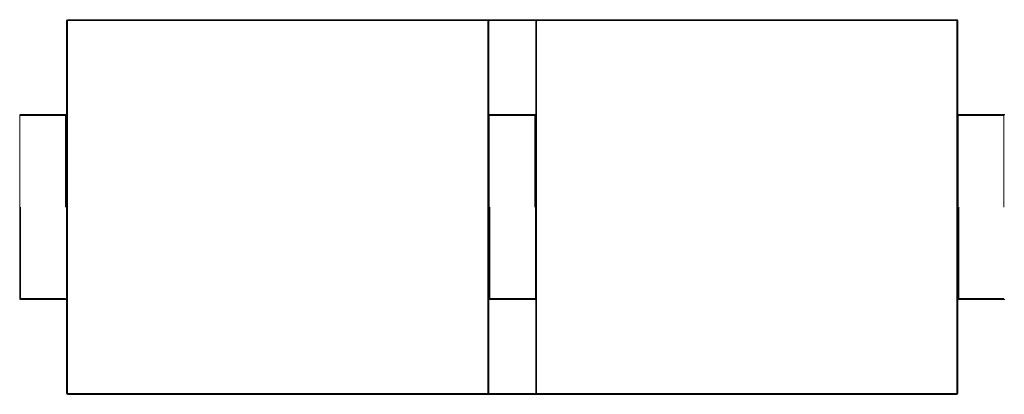
# Model space of a CAD drawing. Units: inches. Extents: x 0 to 13.6, y 0 to 16.4.
# Drawn here: x 2 to 6.1, y 14.8 to 16.4 of the extents above; entities that cross this region are included whole.
import ezdxf

# ---------------------------------------------------------------- set-up
doc = ezdxf.new("R2010")
doc.units = ezdxf.units.IN
doc.header["$LTSCALE"] = 0.03937
doc.header["$MEASUREMENT"] = 0
doc.layers.get('0').update_dxf_attribs({"lineweight": 0})

msp = doc.modelspace()

# ---------------------------------------------------------------- linework, layer by layer
for p, q in [((2.1654, 16.3907), (2.1661, 16.3907)), ((2.1654, 15.9963), (2.1654, 16.3907)), ((2.1661, 16.3907), (2.1667, 16.3931)), ((2.1672, 16.3907), (2.1661, 16.3907)), ((2.1661, 16.3907), (2.1661, 15.9963)), ((2.1667, 16.3931), (2.1664, 16.3935)), ((2.1667, 16.3931), (2.1685, 16.3935)), ((2.1685, 16.3931), (2.1672, 16.3907)), ((2.1672, 16.3907), (2.1672, 14.8238)), ((2.1693, 16.3907), (2.1672, 16.3907)), ((2.1685, 16.3931), (2.17, 16.3935)), ((2.1685, 16.3935), (2.17, 16.3935)), ((2.1693, 16.3946), (5.9016, 16.3946)), ((3.9331, 16.3907), (2.1693, 16.3907)), ((2.1693, 16.3907), (2.1693, 14.8238)), ((3.9324, 16.3935), (2.17, 16.3935)), ((3.9324, 16.3935), (3.9338, 16.3931)), ((3.9324, 16.3935), (3.9339, 16.3935)), ((3.9331, 14.8238), (3.9331, 16.3907)), ((3.9331, 16.3907), (3.9352, 16.3907)), ((3.9338, 16.3931), (3.9352, 16.3907)), ((3.9349, 16.3935), (3.9339, 16.3935)), ((3.9357, 16.3931), (3.9339, 16.3935)), ((3.9352, 16.3907), (3.9362, 16.3907)), ((3.9352, 15.9963), (3.9352, 16.3907)), ((3.9359, 16.3935), (3.9357, 16.3931)), ((3.9362, 16.3907), (3.9357, 16.3931)), ((4.1349, 16.3935), (3.9359, 16.3935)), ((3.937, 16.3907), (3.9362, 16.3907)), ((3.9362, 16.3907), (3.9362, 15.9963)), ((3.937, 16.3907), (4.1339, 16.3907)), ((3.937, 15.9963), (3.937, 16.3907)), ((4.1339, 16.3907), (4.1346, 16.3907)), ((4.1339, 15.9963), (4.1339, 16.3907)), ((4.1346, 16.3907), (4.1352, 16.3931)), ((4.1357, 16.3907), (4.1346, 16.3907)), ((4.1346, 16.3907), (4.1346, 15.9963)), ((4.1352, 16.3931), (4.1349, 16.3935)), ((4.136, 16.3935), (4.1349, 16.3935)), ((4.1352, 16.3931), (4.137, 16.3935)), ((4.137, 16.3931), (4.1357, 16.3907)), ((4.1357, 16.3907), (4.1378, 16.3907)), ((4.1357, 16.3907), (4.1357, 14.8238)), ((4.137, 16.3931), (4.1385, 16.3935)), ((4.1385, 16.3935), (4.137, 16.3935)), ((5.9016, 16.3907), (4.1378, 16.3907)), ((4.1378, 16.3907), (4.1378, 14.8238)), ((5.9009, 16.3935), (4.1385, 16.3935)), ((5.9009, 16.3935), (5.9023, 16.3931)), ((5.9009, 16.3935), (5.9024, 16.3935)), ((5.9016, 14.8238), (5.9016, 16.3907)), ((5.9037, 16.3907), (5.9016, 16.3907)), ((5.9023, 16.3931), (5.9037, 16.3907)), ((5.9024, 16.3935), (5.9042, 16.3931)), ((5.9037, 14.8238), (5.9037, 16.3907)), ((5.9037, 16.3907), (5.9047, 16.3907)), ((5.9042, 16.3931), (5.9044, 16.3935)), ((5.9047, 16.3907), (5.9042, 16.3931)), ((5.9055, 16.3907), (5.9047, 16.3907)), ((5.9047, 16.3907), (5.9047, 14.8238)), ((5.9055, 15.9963), (5.9055, 16.3907)), ((1.9696, 15.9952), (1.9685, 15.9935)), ((1.9696, 15.9927), (1.9685, 15.9935)), ((1.9685, 15.9935), (1.9685, 15.2208)), ((1.9696, 15.9952), (1.9696, 15.9955)), ((1.9696, 15.9955), (1.9701, 15.9949)), ((1.97, 15.9948), (1.9696, 15.9952)), ((1.97, 15.9948), (1.9696, 15.9927)), ((1.9696, 15.9927), (1.9696, 15.2217)), ((1.9701, 15.9949), (1.97, 15.9948)), ((1.9724, 15.9952), (1.9701, 15.9949)), ((1.9724, 15.9952), (1.9703, 15.9948)), ((1.9724, 15.9963), (2.1654, 15.9963)), ((2.1614, 15.9952), (1.9724, 15.9952)), ((2.1614, 15.9924), (1.9724, 15.9924)), ((2.1637, 15.9949), (2.1614, 15.9952)), ((2.1614, 15.6072), (2.1614, 15.9924)), ((2.164, 15.9952), (2.1632, 15.9952)), ((2.1637, 15.9949), (2.164, 15.9952)), ((2.1643, 15.9927), (2.1637, 15.9949)), ((2.164, 15.9952), (2.1643, 15.9955)), ((2.1644, 15.9952), (2.1643, 15.9955)), ((2.1654, 15.9935), (2.1643, 15.9927)), ((2.1643, 15.2217), (2.1643, 15.9927)), ((2.1644, 15.9952), (2.1654, 15.9955)), ((2.1654, 15.9952), (2.1644, 15.9952)), ((2.1654, 15.9935), (2.1644, 15.9952)), ((2.1654, 15.9963), (2.1661, 15.9963)), ((2.1654, 15.9955), (2.1654, 15.9963)), ((2.1654, 15.9955), (2.1661, 15.9954)), ((2.1654, 15.9952), (2.1654, 15.9955)), ((2.1661, 15.9952), (2.1654, 15.9952)), ((2.1661, 15.9933), (2.1654, 15.9952)), ((2.1654, 15.9935), (2.1654, 15.9952)), ((2.1654, 15.9935), (2.1654, 15.9924)), ((2.1654, 15.9924), (2.1661, 15.9924)), ((2.1654, 15.951), (2.1654, 15.9924)), ((2.1661, 15.9963), (2.1661, 15.9954)), ((2.1661, 15.9954), (2.1661, 15.9952)), ((2.1661, 15.9952), (2.1661, 15.9933)), ((2.1661, 15.9933), (2.1661, 15.9924)), ((2.1661, 15.9924), (2.1661, 15.951)), ((3.9352, 15.9963), (3.9362, 15.9963)), ((3.9352, 15.9953), (3.9352, 15.9963)), ((3.9362, 15.9954), (3.9352, 15.9953)), ((3.9362, 15.9952), (3.9352, 15.9953)), ((3.9352, 15.9924), (3.9352, 15.9953)), ((3.9359, 15.9924), (3.9352, 15.9924)), ((3.9352, 15.951), (3.9352, 15.9924)), ((3.9362, 15.9933), (3.9359, 15.9924)), ((3.9359, 15.9924), (3.9362, 15.9924)), ((3.9359, 15.9924), (3.9359, 15.951)), ((3.9362, 15.9963), (3.9362, 15.9954)), ((3.9362, 15.9954), (3.9362, 15.9952)), ((3.9362, 15.9952), (3.9362, 15.9933)), ((3.9362, 15.9933), (3.9362, 15.9924)), ((3.9362, 15.9924), (3.9362, 15.951)), ((3.937, 15.9955), (3.937, 15.9963)), ((4.1339, 15.9963), (3.937, 15.9963)), ((3.9379, 15.9953), (3.937, 15.9955)), ((3.937, 15.9952), (3.937, 15.9955)), ((3.9379, 15.9953), (3.937, 15.9952)), ((3.937, 15.9935), (3.9379, 15.9953)), ((3.937, 15.9935), (3.937, 15.9952)), ((3.937, 15.9935), (3.937, 15.9924)), ((3.9373, 15.9933), (3.937, 15.9935)), ((3.9373, 15.9933), (3.937, 15.9924)), ((3.937, 15.9924), (3.937, 15.951)), ((3.937, 15.9924), (3.9381, 15.9924)), ((3.9381, 15.9927), (3.9373, 15.9933)), ((3.9379, 15.9953), (3.9381, 15.9955)), ((3.9381, 15.9955), (3.9384, 15.9952)), ((3.9386, 15.9949), (3.9381, 15.9927)), ((3.9381, 15.9927), (3.9381, 15.9924)), ((3.9381, 15.9924), (3.9381, 15.951)), ((3.9391, 15.9952), (3.9384, 15.9952)), ((3.9384, 15.9952), (3.9386, 15.9949)), ((3.9409, 15.9952), (3.9386, 15.9949)), ((4.1299, 15.9952), (3.9409, 15.9952)), ((4.1299, 15.9924), (3.9409, 15.9924)), ((4.1322, 15.9949), (4.1299, 15.9952)), ((4.1299, 15.6072), (4.1299, 15.9924)), ((4.1325, 15.9952), (4.1317, 15.9952)), ((4.1322, 15.9949), (4.1325, 15.9952)), ((4.1328, 15.9927), (4.1322, 15.9949)), ((4.1325, 15.9952), (4.1328, 15.9955)), ((4.1328, 15.9952), (4.1325, 15.9952)), ((4.1328, 15.9955), (4.1328, 15.9952)), ((4.1328, 15.9952), (4.1339, 15.9955)), ((4.1328, 15.9952), (4.1332, 15.9941)), ((4.1339, 15.9935), (4.1328, 15.9952)), ((4.1339, 15.9935), (4.1328, 15.9927)), ((4.1328, 15.2217), (4.1328, 15.9927)), ((4.1339, 15.9963), (4.1346, 15.9963)), ((4.1339, 15.9955), (4.1339, 15.9963)), ((4.1339, 15.9955), (4.1346, 15.9954)), ((4.1339, 15.9952), (4.1339, 15.9955)), ((4.1346, 15.9952), (4.1339, 15.9952)), ((4.1346, 15.9933), (4.1339, 15.9952)), ((4.1339, 15.9935), (4.1339, 15.9952)), ((4.1339, 15.9935), (4.1339, 15.9924)), ((4.1339, 15.9924), (4.1346, 15.9924)), ((4.1339, 15.951), (4.1339, 15.9924)), ((4.1346, 15.9963), (4.1346, 15.9954)), ((4.1346, 15.9954), (4.1346, 15.9952)), ((4.1346, 15.9952), (4.1346, 15.9933)), ((4.1346, 15.9933), (4.1346, 15.9924)), ((4.1346, 15.9924), (4.1346, 15.951)), ((5.9055, 15.9955), (5.9055, 15.9963)), ((6.1024, 15.9963), (5.9055, 15.9963)), ((5.9055, 15.9955), (5.9064, 15.9952)), ((5.9055, 15.9952), (5.9055, 15.9955)), ((5.9064, 15.9952), (5.9055, 15.9952)), ((5.9055, 15.9935), (5.9064, 15.9952)), ((5.9055, 15.9935), (5.9055, 15.9952)), ((5.9055, 15.9935), (5.9055, 15.9924)), ((5.9059, 15.9933), (5.9055, 15.9935)), ((5.9059, 15.9933), (5.9055, 15.9924)), ((5.9055, 15.9924), (5.9055, 15.951)), ((5.9055, 15.9924), (5.9066, 15.9924)), ((5.9066, 15.9952), (5.9059, 15.9933)), ((5.9066, 15.9927), (5.9059, 15.9933)), ((5.9064, 15.9952), (5.9066, 15.9955)), ((5.9064, 15.9952), (5.9066, 15.9952)), ((5.9066, 15.9952), (5.9066, 15.9955)), ((5.9066, 15.9955), (5.9069, 15.9952)), ((5.9069, 15.9952), (5.9066, 15.9952)), ((5.9071, 15.9949), (5.9066, 15.9927)), ((5.9066, 15.9927), (5.9066, 15.9924)), ((5.9066, 15.9924), (5.9066, 15.951)), ((5.9069, 15.9952), (5.9071, 15.9949)), ((5.9095, 15.9952), (5.9071, 15.9949)), ((5.9095, 15.9952), (5.9077, 15.9952)), ((6.0984, 15.9952), (5.9095, 15.9952)), ((6.0984, 15.9924), (5.9095, 15.9924)), ((6.1007, 15.9949), (6.0984, 15.9952)), ((6.1002, 15.9952), (6.0984, 15.9952)), ((6.0984, 15.6072), (6.0984, 15.9924)), ((2.1654, 15.951), (2.1661, 15.951)), ((2.1654, 15.951), (2.1654, 15.9482)), ((2.1654, 15.9482), (2.1661, 15.9501)), ((2.1661, 15.951), (2.1661, 15.9501)), ((2.1661, 15.9501), (2.1661, 15.9482)), ((3.9359, 15.951), (3.9352, 15.951)), ((3.9352, 15.9481), (3.9352, 15.951)), ((3.9362, 15.951), (3.9359, 15.951)), ((3.9359, 15.951), (3.9362, 15.9501)), ((3.9362, 15.951), (3.9362, 15.9501)), ((3.9362, 15.9501), (3.9362, 15.9482)), ((3.937, 15.951), (3.937, 15.9499)), ((3.9381, 15.9482), (3.937, 15.951)), ((3.9381, 15.951), (3.937, 15.951)), ((3.9378, 15.9481), (3.937, 15.9499)), ((3.937, 15.9499), (3.937, 15.9482)), ((3.9381, 15.951), (3.9381, 15.9482)), ((4.1339, 15.951), (4.1346, 15.951)), ((4.1339, 15.951), (4.1339, 15.9482)), ((4.1339, 15.9482), (4.1346, 15.9501)), ((4.1346, 15.951), (4.1346, 15.9501)), ((4.1346, 15.9501), (4.1346, 15.9482)), ((5.9055, 15.951), (5.9055, 15.9499)), ((5.9066, 15.9482), (5.9055, 15.951)), ((5.9066, 15.951), (5.9055, 15.951)), ((5.9063, 15.9481), (5.9055, 15.9499)), ((5.9055, 15.9499), (5.9055, 15.9482)), ((5.9066, 15.951), (5.9066, 15.9482)), ((2.1654, 15.9482), (2.1661, 15.9482)), ((2.1654, 15.9479), (2.1654, 15.9482)), ((2.1654, 15.9479), (2.1661, 15.948)), ((2.1654, 15.9471), (2.1654, 15.9479)), ((2.1661, 15.9471), (2.1654, 15.9471)), ((2.1654, 15.9471), (2.1654, 15.2673)), ((2.1661, 15.9482), (2.1661, 15.948)), ((2.1661, 15.948), (2.1661, 15.9471)), ((2.1661, 15.9471), (2.1661, 15.2673)), ((3.9352, 15.9481), (3.9362, 15.9482)), ((3.9352, 15.9481), (3.9362, 15.948)), ((3.9352, 15.9471), (3.9352, 15.9481)), ((3.9362, 15.9471), (3.9352, 15.9471)), ((3.9352, 15.2673), (3.9352, 15.9471)), ((3.9362, 15.9482), (3.9362, 15.948)), ((3.9362, 15.948), (3.9362, 15.9471)), ((3.9362, 15.9471), (3.9362, 15.2673)), ((3.937, 15.9482), (3.9378, 15.9481)), ((3.937, 15.9479), (3.937, 15.9482)), ((3.937, 15.9479), (3.9378, 15.9481)), ((3.937, 15.9471), (3.937, 15.9479)), ((3.937, 15.9471), (3.9381, 15.9471)), ((3.937, 15.9471), (3.937, 15.2673)), ((3.9378, 15.9481), (3.9381, 15.9482)), ((3.9381, 15.9475), (3.9378, 15.9481)), ((3.9381, 15.9482), (3.9381, 15.9475)), ((3.9381, 15.9475), (3.9381, 15.9471)), ((3.9381, 15.9471), (3.9381, 15.2673)), ((4.1339, 15.9482), (4.1346, 15.9482)), ((4.1339, 15.9479), (4.1339, 15.9482)), ((4.1346, 15.948), (4.1339, 15.9479)), ((4.1339, 15.9471), (4.1339, 15.9479)), ((4.1346, 15.9471), (4.1339, 15.9471)), ((4.1339, 15.9471), (4.1339, 15.2673)), ((4.1346, 15.9482), (4.1346, 15.948)), ((4.1346, 15.948), (4.1346, 15.9471)), ((4.1346, 15.9471), (4.1346, 15.2673)), ((5.9055, 15.9482), (5.9063, 15.9481)), ((5.9055, 15.9482), (5.9055, 15.9479)), ((5.9063, 15.9481), (5.9055, 15.9479)), ((5.9055, 15.9471), (5.9055, 15.9479)), ((5.9066, 15.9471), (5.9055, 15.9471)), ((5.9055, 15.2673), (5.9055, 15.9471)), ((5.9066, 15.9482), (5.9063, 15.9481)), ((5.9066, 15.9475), (5.9063, 15.9481)), ((5.9066, 15.9482), (5.9066, 15.9475)), ((5.9066, 15.9475), (5.9066, 15.9471)), ((5.9066, 15.2673), (5.9066, 15.9471)), ((1.9724, 15.6072), (1.9724, 15.222)), ((3.9409, 15.6072), (3.9409, 15.222)), ((5.9095, 15.6072), (5.9095, 15.222)), ((2.1661, 15.2673), (2.1654, 15.2673)), ((2.1654, 15.2673), (2.1654, 15.2664)), ((2.1654, 15.2664), (2.1661, 15.2664)), ((2.1654, 15.2664), (2.1654, 15.2662)), ((2.1661, 15.2662), (2.1654, 15.2662)), ((2.1654, 15.2662), (2.1661, 15.2642)), ((2.1654, 15.2633), (2.1654, 15.2662)), ((2.1654, 15.2633), (2.1661, 15.2633)), ((2.1654, 15.222), (2.1654, 15.2633)), ((2.1661, 15.2673), (2.1661, 15.2664)), ((2.1661, 15.2664), (2.1661, 15.2662)), ((2.1661, 15.2662), (2.1661, 15.2642)), ((2.1661, 15.2642), (2.1661, 15.2633)), ((2.1661, 15.2633), (2.1661, 15.222)), ((3.9362, 15.2673), (3.9352, 15.2673)), ((3.9352, 15.2663), (3.9352, 15.2673)), ((3.9362, 15.2664), (3.9352, 15.2663)), ((3.9362, 15.2662), (3.9352, 15.2663)), ((3.9352, 15.2633), (3.9352, 15.2663)), ((3.9359, 15.2633), (3.9352, 15.2633)), ((3.9352, 15.222), (3.9352, 15.2633)), ((3.9359, 15.2633), (3.9362, 15.2642)), ((3.9359, 15.222), (3.9359, 15.2633)), ((3.9359, 15.2633), (3.9362, 15.2633)), ((3.9362, 15.2673), (3.9362, 15.2664)), ((3.9362, 15.2664), (3.9362, 15.2662)), ((3.9362, 15.2662), (3.9362, 15.2642)), ((3.9362, 15.2642), (3.9362, 15.2633)), ((3.9362, 15.2633), (3.9362, 15.222)), ((3.9381, 15.2673), (3.937, 15.2673)), ((3.937, 15.2673), (3.937, 15.2664)), ((3.9378, 15.2663), (3.937, 15.2664)), ((3.937, 15.2664), (3.937, 15.2662)), ((3.9378, 15.2663), (3.937, 15.2662)), ((3.9378, 15.2663), (3.937, 15.2645)), ((3.9381, 15.2662), (3.937, 15.2633)), ((3.937, 15.2662), (3.937, 15.2645)), ((3.937, 15.2645), (3.937, 15.2633)), ((3.937, 15.2633), (3.9381, 15.2633)), ((3.937, 15.222), (3.937, 15.2633)), ((3.9381, 15.2669), (3.9378, 15.2663)), ((3.9381, 15.2662), (3.9378, 15.2663)), ((3.9381, 15.2673), (3.9381, 15.2669)), ((3.9381, 15.2669), (3.9381, 15.2662)), ((3.9381, 15.2662), (3.9381, 15.2633)), ((3.9381, 15.2633), (3.9381, 15.222)), ((4.1346, 15.2673), (4.1339, 15.2673)), ((4.1339, 15.2673), (4.1339, 15.2664)), ((4.1339, 15.2664), (4.1346, 15.2664)), ((4.1339, 15.2664), (4.1339, 15.2662)), ((4.1346, 15.2662), (4.1339, 15.2662)), ((4.1339, 15.2662), (4.1346, 15.2642)), ((4.1339, 15.2633), (4.1339, 15.2662)), ((4.1339, 15.2633), (4.1346, 15.2633)), ((4.1339, 15.222), (4.1339, 15.2633)), ((4.1346, 15.2673), (4.1346, 15.2664)), ((4.1346, 15.2664), (4.1346, 15.2662)), ((4.1346, 15.2662), (4.1346, 15.2642)), ((4.1346, 15.2642), (4.1346, 15.2633)), ((4.1346, 15.2633), (4.1346, 15.222)), ((5.9055, 15.2673), (5.9066, 15.2673)), ((5.9055, 15.2673), (5.9055, 15.2664)), ((5.9055, 15.2664), (5.9063, 15.2662)), ((5.9055, 15.2664), (5.9055, 15.2662)), ((5.9066, 15.2662), (5.9055, 15.2633)), ((5.9063, 15.2662), (5.9055, 15.2662)), ((5.9063, 15.2662), (5.9055, 15.2645)), ((5.9055, 15.2662), (5.9055, 15.2645)), ((5.9055, 15.2645), (5.9055, 15.2633)), ((5.9055, 15.2633), (5.9066, 15.2633)), ((5.9055, 15.222), (5.9055, 15.2633)), ((5.9066, 15.2669), (5.9063, 15.2662)), ((5.9066, 15.2662), (5.9063, 15.2662)), ((5.9066, 15.2673), (5.9066, 15.2669)), ((5.9066, 15.2669), (5.9066, 15.2662)), ((5.9066, 15.2662), (5.9066, 15.2633)), ((5.9066, 15.2633), (5.9066, 15.222)), ((1.9685, 15.2208), (1.9696, 15.2217)), ((1.9685, 15.2208), (1.9696, 15.2191)), ((1.9696, 15.2217), (1.97, 15.2196)), ((1.9696, 15.2191), (1.97, 15.2196)), ((1.9701, 15.2194), (1.9696, 15.2188)), ((1.9696, 15.2188), (1.9696, 15.2191)), ((1.97, 15.2196), (1.9701, 15.2194)), ((1.9724, 15.2191), (1.9701, 15.2194)), ((1.9703, 15.2196), (1.9724, 15.2191)), ((1.9724, 15.222), (2.1614, 15.222)), ((2.1614, 15.2191), (1.9724, 15.2191)), ((1.9724, 15.2181), (2.1654, 15.2181)), ((2.1637, 15.2194), (2.1614, 15.2191)), ((2.1614, 15.2191), (2.164, 15.2191)), ((2.1637, 15.2194), (2.1643, 15.2217)), ((2.164, 15.2191), (2.1637, 15.2194)), ((2.1643, 15.2188), (2.164, 15.2191)), ((2.1643, 15.2217), (2.1654, 15.2208)), ((2.1644, 15.2191), (2.1643, 15.2188)), ((2.1654, 15.2208), (2.1644, 15.2191)), ((2.1644, 15.2191), (2.1654, 15.2189)), ((2.1644, 15.2191), (2.1654, 15.2191)), ((2.1661, 15.222), (2.1654, 15.222)), ((2.1654, 15.2208), (2.1654, 15.222)), ((2.1661, 15.2211), (2.1654, 15.2191)), ((2.1654, 15.2191), (2.1654, 15.2208)), ((2.1654, 15.2191), (2.1661, 15.2191)), ((2.1654, 15.2191), (2.1654, 15.2189)), ((2.1654, 15.2189), (2.1661, 15.219)), ((2.1654, 15.2181), (2.1654, 15.2189)), ((2.1661, 15.2181), (2.1654, 15.2181)), ((2.1654, 14.8238), (2.1654, 15.2181)), ((2.1661, 15.222), (2.1661, 15.2211)), ((2.1661, 15.2211), (2.1661, 15.2191)), ((2.1661, 15.2191), (2.1661, 15.219)), ((2.1661, 15.219), (2.1661, 15.2181)), ((2.1661, 15.2181), (2.1661, 14.8238)), ((3.9359, 15.222), (3.9352, 15.222)), ((3.9352, 15.2191), (3.9352, 15.222)), ((3.9352, 15.2191), (3.9362, 15.219)), ((3.9352, 15.2191), (3.9362, 15.2191)), ((3.9352, 15.2181), (3.9352, 15.2191)), ((3.9352, 15.2181), (3.9362, 15.2181)), ((3.9352, 14.8238), (3.9352, 15.2181)), ((3.9362, 15.2211), (3.9359, 15.222)), ((3.9359, 15.222), (3.9362, 15.222)), ((3.9362, 15.222), (3.9362, 15.2211)), ((3.9362, 15.2211), (3.9362, 15.2191)), ((3.9362, 15.2191), (3.9362, 15.219)), ((3.9362, 15.219), (3.9362, 15.2181)), ((3.9362, 15.2181), (3.9362, 14.8238)), ((3.9381, 15.222), (3.937, 15.222)), ((3.937, 15.222), (3.9373, 15.2211)), ((3.937, 15.222), (3.937, 15.2208)), ((3.9373, 15.2211), (3.937, 15.2208)), ((3.9379, 15.2191), (3.937, 15.2208)), ((3.937, 15.2191), (3.937, 15.2208)), ((3.937, 15.2189), (3.9379, 15.2191)), ((3.937, 15.2191), (3.9379, 15.2191)), ((3.937, 15.2189), (3.937, 15.2191)), ((3.937, 15.2181), (3.937, 15.2189)), ((3.937, 14.8238), (3.937, 15.2181)), ((3.937, 15.2181), (4.1339, 15.2181)), ((3.9381, 15.2217), (3.9373, 15.2211)), ((3.9381, 15.2188), (3.9379, 15.2191)), ((3.9381, 15.222), (3.9381, 15.2217)), ((3.9381, 15.2217), (3.9386, 15.2194)), ((3.9384, 15.2191), (3.9381, 15.2188)), ((3.9386, 15.2194), (3.9384, 15.2191)), ((3.9384, 15.2191), (3.9409, 15.2191)), ((3.9409, 15.2191), (3.9386, 15.2194)), ((3.9409, 15.222), (4.1299, 15.222)), ((4.1299, 15.2191), (3.9409, 15.2191)), ((4.1322, 15.2194), (4.1299, 15.2191)), ((4.1317, 15.2191), (4.1325, 15.2191)), ((4.1322, 15.2194), (4.1328, 15.2217)), ((4.1325, 15.2191), (4.1322, 15.2194)), ((4.1328, 15.2188), (4.1325, 15.2191)), ((4.1325, 15.2191), (4.1328, 15.2191)), ((4.1328, 15.2217), (4.1339, 15.2208)), ((4.1332, 15.2203), (4.1328, 15.2191)), ((4.1328, 15.2191), (4.1328, 15.2188)), ((4.1329, 15.2191), (4.1328, 15.2191)), ((4.1329, 15.2191), (4.1328, 15.2188)), ((4.1339, 15.2208), (4.1329, 15.2191)), ((4.1339, 15.2189), (4.1329, 15.2191)), ((4.1346, 15.222), (4.1339, 15.222)), ((4.1339, 15.2208), (4.1339, 15.222)), ((4.1346, 15.2211), (4.1339, 15.2191)), ((4.1339, 15.2191), (4.1339, 15.2208)), ((4.1339, 15.2191), (4.1346, 15.2191)), ((4.1339, 15.2191), (4.1339, 15.2189)), ((4.1346, 15.219), (4.1339, 15.2189)), ((4.1339, 15.2181), (4.1339, 15.2189)), ((4.1339, 15.2181), (4.1346, 15.2181)), ((4.1339, 14.8238), (4.1339, 15.2181)), ((4.1346, 15.222), (4.1346, 15.2211)), ((4.1346, 15.2211), (4.1346, 15.2191)), ((4.1346, 15.2191), (4.1346, 15.219)), ((4.1346, 15.219), (4.1346, 15.2181)), ((4.1346, 15.2181), (4.1346, 14.8238)), ((5.9066, 15.222), (5.9055, 15.222)), ((5.9055, 15.222), (5.9055, 15.2208)), ((5.9055, 15.222), (5.9059, 15.2211)), ((5.9059, 15.2211), (5.9055, 15.2208)), ((5.9064, 15.2191), (5.9055, 15.2208)), ((5.9055, 15.2191), (5.9055, 15.2208)), ((5.9055, 15.2189), (5.9064, 15.2191)), ((5.9055, 15.2191), (5.9064, 15.2191)), ((5.9055, 15.2189), (5.9055, 15.2191)), ((5.9055, 15.2181), (5.9055, 15.2189)), ((5.9055, 14.8238), (5.9055, 15.2181)), ((5.9055, 15.2181), (6.1024, 15.2181)), ((5.9066, 15.2217), (5.9059, 15.2211)), ((5.9059, 15.2211), (5.9066, 15.2191)), ((5.9064, 15.2191), (5.9066, 15.2191)), ((5.9066, 15.2188), (5.9064, 15.2191)), ((5.9066, 15.222), (5.9066, 15.2217)), ((5.9066, 15.2217), (5.9071, 15.2194)), ((5.9066, 15.2188), (5.9066, 15.2191)), ((5.9069, 15.2191), (5.9066, 15.2188)), ((5.9066, 15.2191), (5.9069, 15.2191)), ((5.9071, 15.2194), (5.9069, 15.2191)), ((5.9095, 15.2191), (5.9071, 15.2194)), ((5.9076, 15.2191), (5.9095, 15.2191)), ((5.9095, 15.222), (6.0984, 15.222)), ((6.0984, 15.2191), (5.9095, 15.2191)), ((6.1007, 15.2194), (6.0984, 15.2191)), ((6.0984, 15.2191), (6.1002, 15.2191)), ((2.1654, 14.8238), (2.1661, 14.8238)), ((2.1661, 14.8238), (2.1667, 14.8214)), ((2.1672, 14.8238), (2.1661, 14.8238)), ((2.1664, 14.8209), (2.1667, 14.8214)), ((2.1685, 14.8209), (2.1667, 14.8214)), ((2.1672, 14.8238), (2.1685, 14.8214)), ((2.1672, 14.8238), (2.1693, 14.8238)), ((2.17, 14.8209), (2.1685, 14.8214)), ((2.1685, 14.8209), (2.17, 14.8209)), ((2.1693, 14.8238), (3.9331, 14.8238)), ((5.9016, 14.8198), (2.1694, 14.8198)), ((3.9324, 14.8209), (2.17, 14.8209)), ((3.9338, 14.8214), (3.9324, 14.8209)), ((3.9339, 14.8209), (3.9324, 14.8209)), ((3.9352, 14.8238), (3.9331, 14.8238)), ((3.9338, 14.8214), (3.9352, 14.8238)), ((3.9357, 14.8214), (3.9339, 14.8209)), ((3.9339, 14.8209), (3.9349, 14.8209)), ((3.9352, 14.8238), (3.9362, 14.8238)), ((3.9362, 14.8238), (3.9357, 14.8214)), ((3.9357, 14.8214), (3.9359, 14.8209)), ((3.9359, 14.8209), (4.1349, 14.8209)), ((3.9362, 14.8238), (3.937, 14.8238)), ((3.937, 14.8238), (4.1339, 14.8238)), ((4.1339, 14.8238), (4.1346, 14.8238)), ((4.1357, 14.8238), (4.1346, 14.8238)), ((4.1352, 14.8214), (4.1346, 14.8238)), ((4.1352, 14.8214), (4.1349, 14.8209)), ((4.1349, 14.8209), (4.136, 14.8209)), ((4.1352, 14.8214), (4.137, 14.8209)), ((4.1357, 14.8238), (4.1378, 14.8238)), ((4.137, 14.8214), (4.1357, 14.8238)), ((4.1385, 14.8209), (4.137, 14.8214)), ((4.137, 14.8209), (4.1385, 14.8209)), ((4.1378, 14.8238), (5.9016, 14.8238)), ((4.1385, 14.8209), (5.9009, 14.8209)), ((5.9023, 14.8214), (5.9009, 14.8209)), ((5.9024, 14.8209), (5.9009, 14.8209)), ((5.9037, 14.8238), (5.9016, 14.8238)), ((5.9023, 14.8214), (5.9037, 14.8238)), ((5.9042, 14.8214), (5.9024, 14.8209)), ((5.9037, 14.8238), (5.9047, 14.8238)), ((5.9047, 14.8238), (5.9042, 14.8214)), ((5.9042, 14.8214), (5.9044, 14.8209)), ((5.9047, 14.8238), (5.9055, 14.8238))]:
    msp.add_line(p, q)

doc.saveas('drawing.dxf')
